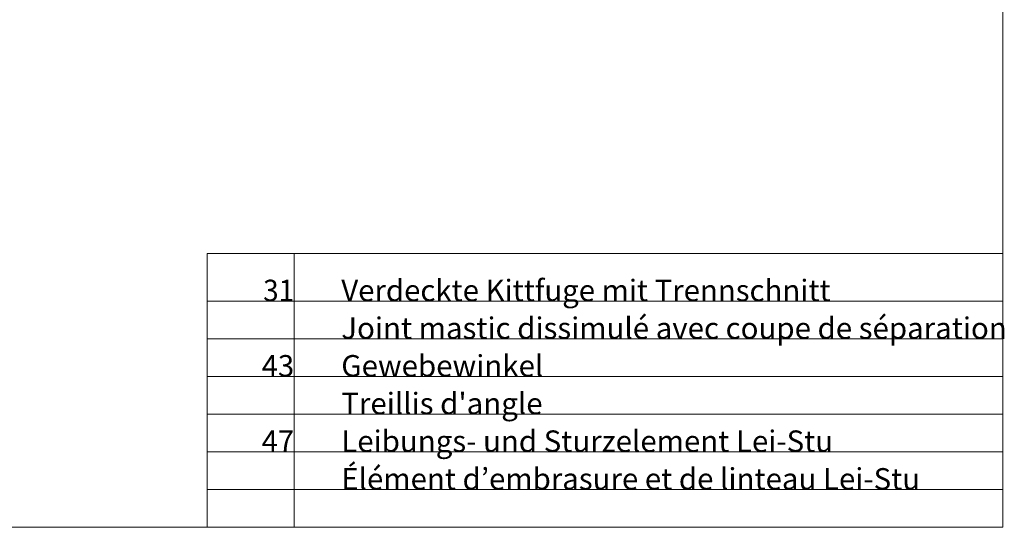
# Model space of a CAD drawing. Units: metres. Extents: x -8.366 to -7.465, y -8.135 to -7.185.
# Drawn here: x -7.988 to -7.465, y -8.135 to -7.866 of the extents above; entities that cross this region are included whole.
import ezdxf
from ezdxf.enums import TextEntityAlignment as Align

# ---------------------------------------------------------------- set-up
doc = ezdxf.new("R2010")
doc.units = ezdxf.units.M
doc.linetypes.add('AUSGEZOGEN', pattern=[0])
for name, color, linetype, lineweight in [('DARSTELLUNG', 7, 'AUSGEZOGEN', 18), ('INFO_DEUTSCH', 7, 'AUSGEZOGEN', 18), ('INFO_FRANZOESISCH', 7, 'AUSGEZOGEN', 18)]:
    doc.layers.add(name, color=color, linetype=linetype, lineweight=lineweight)
doc.styles.add('ARIAL', font='ARIAL.TTF')

msp = doc.modelspace()

# ---------------------------------------------------------------- linework, layer by layer
at = {"layer": 'DARSTELLUNG', "color": 134, "linetype": 'AUSGEZOGEN', "lineweight": 5}
for p, q in [((-7.46607, -8.13534), (-7.46607, -7.18534)), ((-8.36607, -8.13534), (-7.46607, -8.13534))]:
    msp.add_line(p, q, dxfattribs=at)
at = {"layer": 'DARSTELLUNG', "color": 5, "linetype": 'AUSGEZOGEN', "lineweight": 20}
for p, q in [((-7.88829, -7.99012), (-7.46607, -7.99012)), ((-7.88829, -7.99012), (-7.88829, -8.13534)), ((-7.84209, -7.99012), (-7.84209, -8.13534)), ((-7.88829, -8.01534), (-7.46607, -8.01534)), ((-7.88829, -8.03534), (-7.46607, -8.03534)), ((-7.88829, -8.05534), (-7.46607, -8.05534)), ((-7.88829, -8.07534), (-7.46607, -8.07534)), ((-7.88829, -8.09534), (-7.46607, -8.09534)), ((-7.88829, -8.11534), (-7.46607, -8.11534))]:
    msp.add_line(p, q, dxfattribs=at)

# ---------------------------------------------------------------- texts
at = {"layer": 'INFO_DEUTSCH', "color": 7, "linetype": 'AUSGEZOGEN', "lineweight": 18, "style": 'ARIAL'}
for s, width, p in [('Verdeckte Kittfuge mit Trennschnitt', 1.002898, (-7.81709, -8.01534)), ('Gewebewinkel', 1.00649, (-7.81709, -8.05534)), ('Leibungs- und Sturzelement Lei-Stu ', 1.005044, (-7.81709, -8.09534))]:
    msp.add_text(s, height=0.0114, dxfattribs=dict(at, width=width)).set_placement(p)
for s, width, p in [('31', 0.95296, (-7.84209, -8.01534)), ('43', 0.999787, (-7.84209, -8.05534)), ('47', 0.999787, (-7.84209, -8.09534))]:
    msp.add_text(s, height=0.0114, dxfattribs=dict(at, width=width)).set_placement(p, align=Align.RIGHT)
at = {"layer": 'INFO_FRANZOESISCH', "color": 134, "linetype": 'AUSGEZOGEN', "lineweight": 5, "style": 'ARIAL'}
for s, width, p in [('Joint mastic dissimulé avec coupe de séparation', 1.005229, (-7.81709, -8.03534)), ("Treillis d'angle", 1.006523, (-7.81709, -8.07534)), ('Élément d’embrasure et de linteau Lei-Stu ', 1.004911, (-7.81709, -8.11534))]:
    msp.add_text(s, height=0.0114, dxfattribs=dict(at, width=width)).set_placement(p)

doc.saveas('drawing.dxf')
